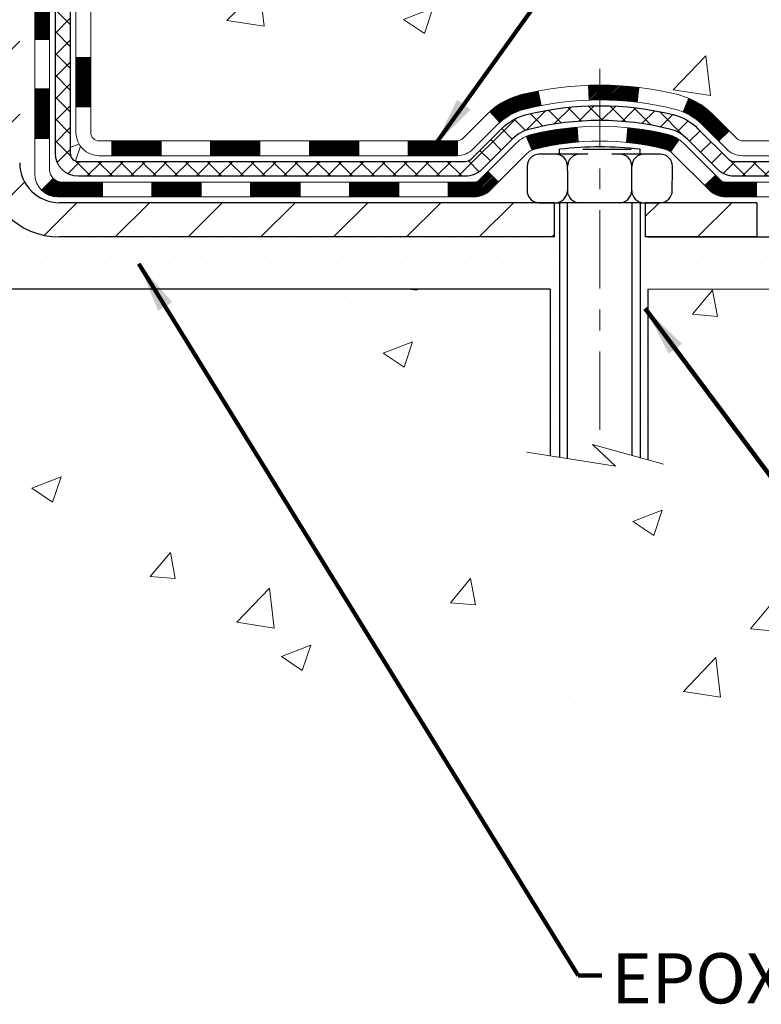
# Model space of a CAD drawing. Extents: x -308 to 3254, y -284 to 1977.
# Drawn here: x 17 to 20, y 6 to 11 of the extents above; entities that cross this region are included whole.
import ezdxf

# ---------------------------------------------------------------- set-up
doc = ezdxf.new("R2010")
doc.units = 0
doc.header["$LTSCALE"] = 5
doc.header["$MEASUREMENT"] = 0
doc.linetypes.add('CENTERX2', pattern=[4, 2.5, -0.5, 0.5, -0.5])
doc.layers.get('DEFPOINTS').update_dxf_attribs({"linetype": 'CONTINUOUS'})
for name, color, linetype, lineweight in [('CENTERLINE - L', 1, 'CENTERX2', 18), ('CONCRETE - H', 130, 'CONTINUOUS', 9), ('CONCRETE - L', 132, 'CONTINUOUS', 13), ('DECK COAT - H', 20, 'CONTINUOUS', 20), ('DECK COAT - L', 22, 'CONTINUOUS', 18), ('DIMS', 50, 'CONTINUOUS', 25), ('MIG FOOT - H', 251, 'CONTINUOUS', 20), ('MIG FOOT - L', 7, 'CONTINUOUS', 30), ('PVC SIDESHEET - H', 170, 'CONTINUOUS', 20), ('PVC SIDESHEET - L', 150, 'CONTINUOUS', 25), ('SCREW - L', 1, 'CONTINUOUS', 25), ('SETTING BED - H', 210, 'CONTINUOUS', 20), ('SETTING BED - L', 212, 'CONTINUOUS', 25), ('TEXT - 4', 241, 'CONTINUOUS', 25)]:
    doc.layers.add(name, color=color, linetype=linetype, lineweight=lineweight)
doc.layers.add('DECKCOAT', color=1, linetype='CONTINUOUS')
doc.layers.add('METAL11', color=7, linetype='CONTINUOUS')
doc.styles.add('ROMANS', font='romans', dxfattribs={"width": 0.9})
doc.dimstyles.get("Standard").update_dxf_attribs({"dimtxt": 0.18, "dimasz": 0.18, "dimexe": 0.18, "dimexo": 0.0625, "dimgap": 0.09, "dimtad": 0, "dimtih": 1, "dimtoh": 1, "dimdec": 4, "dimzin": 0, "dimdsep": 46, "dimtxsty": 'Standard', "dimcen": 0.09, "dimadec": 0, "dimazin": 0, "dimtfac": 1, "dimtdec": 4, "dimtofl": 0, "dimtmove": 0, "dimatfit": 3, "dimfxl": 1, "dimtolj": 1, "dimtzin": 0, "dimarcsym": 0})
doc.dimstyles.new('STANDARD$0', dxfattribs={"dimtxt": 0.18, "dimasz": 0.18, "dimexe": 0.18, "dimexo": 0.0625, "dimgap": 0.09, "dimtad": 0, "dimtih": 1, "dimtoh": 1, "dimdec": 4, "dimzin": 0, "dimdsep": 46, "dimtxsty": 'Standard', "dimcen": 0.09, "dimadec": 0, "dimazin": 0, "dimtfac": 1, "dimtdec": 4, "dimtofl": 0, "dimtmove": 0, "dimatfit": 3, "dimfxl": 1, "dimtolj": 1, "dimtzin": 0, "dimarcsym": 0})

# ---------------------------------------------------------------- blocks, each defined once
blk = doc.blocks.new('*D5')
at = {"layer": 'DEFPOINTS', "color": 0, "transparency": 16777216}
for p in [(19.72809019037823, 15.11382444235352), (28.3647971317852, 15.11382444235351), (20.5245619405068, 10.0625570407509)]:
    blk.add_point(p, dxfattribs=at)
at = {"layer": 'DIMS', "color": 0, "lineweight": -2, "transparency": 16777216}
for p, q in [((19.96809019037822, 15.11382444235352), (28.6047971317852, 15.11382444235351)), ((28.3647971317852, 14.87382444235351), (28.3647971317852, 13.01833070332263)), ((28.3647971317852, 10.3025570407509), (28.3647971317852, 11.89833070332262)), ((20.7645619405068, 10.0625570407509), (28.6047971317852, 10.0625570407509))]:
    blk.add_line(p, q, dxfattribs=at)
at = {"layer": 'DIMS', "color": 0, "transparency": 16777216}
for points in [[(28.3247971317852, 14.87382444235351), (28.4047971317852, 14.87382444235351), (28.3647971317852, 15.11382444235351)], [(28.3247971317852, 10.3025570407509), (28.4047971317852, 10.3025570407509), (28.3647971317852, 10.0625570407509)]]:
    blk.add_solid(points, dxfattribs=at)
at = {"layer": 'DIMS', "color": 0, "transparency": 16777216, "insert": (28.3647971317852, 12.45833070332263), "char_height": 0.24, "attachment_point": 5}
blk.add_mtext('\\A1;5 1/16 IN \\P [128.3mm]', dxfattribs=at)

msp = doc.modelspace()

# ---------------------------------------------------------------- hatches: boundary and pattern name
at = {"layer": 'CONCRETE - H'}
h = msp.add_hatch(dxfattribs=at)
h.set_pattern_fill('AR-CONC', color=256, scale=0.2, style=0)
h.set_pattern_definition([(49.99999999999999, (0, 0), (1.434520365201507, -0.1255042699651902), [0.15, -1.65]), (355, (0, 0), (-0.277502667226, 1.504384267400024), [0.12, -1.32]), (100.45144446, (0.119543362, -0.010458688), (1.157017693454224, 1.378879981937259), [0.127480384, -1.402284224]), (46.18420000000002, (0, 0.4), (2.134482661343145, -0.3310385615861531), [0.225, -2.475]), (96.63563549, (0.17787349, 0.372413386), (1.869323891348457, 1.948237201549101), [0.191220684, -2.10342752]), (351.1841639899999, (0, 0.4), (1.869323890109546, 1.94823720053998), [0.18, -1.980000002]), (21, (0.2, 0.3), (1.193814104236923, -0.8052377813306777), [0.15, -1.65]), (326.0000000000001, (0.2, 0.3), (0.4866306638431634, 1.450300090093706), [0.12, -1.32]), (71.45144474, (0.299484508, 0.232896852), (1.680444753459942, 0.6450623056127077), [0.12748038, -1.402284224]), (37.50000000000001, (0, 0), (0.02431971063458134, 0.6657877076626231), [0, -1.304, 0, -1.34, 0, -1.325]), (7.499999999999999, (0, 0), (0.5261390748842972, 0.7888234237647205), [0, -0.764, 0, -1.274, 0, -0.505]), (327.5, (-0.446, 0), (1.067644872344818, -0.04510974346875951), [0, -0.5, 0, -1.56, 0, -2.07]), (317.5, (-0.646, 0), (1.166372338684772, 0.2002099646646355), [0, -0.65, 0, -1.036, 0, -1.47])])
edge = h.paths.add_edge_path()
edge.add_spline(control_points=[(24.42138872796565, 9.812557540758746), (25.45079983504169, 10.06981054708552), (27.12142254298755, 10.48730430745246), (27.14021477676596, 12.70544296533581), (26.96760628227025, 14.40152226514101), (25.99273885319479, 14.88127506380846), (25.52006032029283, 15.11389012742262)], knot_values=[0, 0, 0, 0, 2.752563177418971, 4.467111844473026, 6.036389140138802, 7.513450252966806, 7.513450252966806, 7.513450252966806, 7.513450252966806], degree=3, periodic=0)
edge.add_line((25.52006032029283, 15.11389012742262), (19.72809019037824, 15.11389012742279))
edge.add_line((19.72809019037823, 15.11389012742279), (19.72809019037823, 15.11382444235352))
edge.add_line((19.72809019037823, 15.11382444235352), (17.66097039530061, 15.11382444235363))
edge.add_line((17.66097039530061, 15.11382444235358), (17.66097039530064, 14.48926442803088))
edge.add_arc((17.58223023782034, 14.48926442803088), 0.07874015748030416, -90.00000000000512, 1.028865881380625e-11, ccw=False)
edge.add_line((17.58223023782033, 14.41052427055058), (17.38341134018239, 14.41052427055058))
edge.add_line((17.38341134018239, 14.41052427055058), (17.38341134018239, 14.46421814314101))
edge.add_line((17.38341134018239, 14.46421814314101), (17.3125455921506, 14.46421814314101))
edge.add_line((17.3125455921506, 14.46421814314101), (17.29366763527338, 14.46421814314101))
edge.add_line((17.29366763527339, 14.46421814314101), (17.29366763527352, 14.4150045407917))
edge.add_arc((17.02711120239675, 14.41500454079096), 0.2665564328767829, -48.193850593522995, 1.588773557159584e-10, ccw=False)
edge.add_line((17.20480104621808, 14.21631218736297), (16.8895831057624, 14.0123639558899))
edge.add_arc((16.91096970239828, 13.97930929836122), 0.03937000000002817, 122.9031521393686, 186.6402612610027)
edge.add_line((16.87186380600431, 13.97475674224108), (16.87159970239826, 13.97475674224108))
edge.add_line((16.87159970239826, 13.97475674224108), (16.87159970239847, 13.90543750204409))
edge.add_line((16.87159970239847, 13.90543750204404), (16.87159970239824, 13.72297940108564))
edge.add_arc((16.93065470239901, 13.72297940108558), 0.05905500000076813, 179.9999999999173, 253.6672662414418)
edge.add_line((16.91404754991024, 13.6663075781812), (16.93733067692347, 13.65937797599787))
edge.add_line((16.93733067692345, 13.65937797599787), (16.96038827689515, 13.65211781165021))
edge.add_line((16.96038827689515, 13.65211781165021), (16.98306405708419, 13.64429800189225))
edge.add_line((16.98306405708419, 13.64429800189225), (17.00520172474963, 13.63568946347789))
edge.add_line((17.00520172474964, 13.63568946347789), (17.02664498715033, 13.62606311316102))
edge.add_line((17.02664498715032, 13.62606311316102), (17.04723755154507, 13.61518986769562))
edge.add_line((17.04723755154507, 13.61518986769562), (17.06682312519318, 13.60284064383569))
edge.add_line((17.06682312519318, 13.60284064383569), (17.08524544675103, 13.58878644629345))
edge.add_line((17.08524544675103, 13.58878644629345), (17.102390528551, 13.57291670610778))
edge.add_line((17.10239052855101, 13.57291670610778), (17.11827018796407, 13.55547328708752))
edge.add_line((17.11827018796406, 13.55547328708752), (17.13291953933887, 13.53676331766462))
edge.add_line((17.13291953933887, 13.53676331766462), (17.14637369702425, 13.51709392627117))
edge.add_line((17.14637369702426, 13.51709392627123), (17.25245158944944, 13.542871609109))
edge.add_line((17.25245158944944, 13.542871609109), (17.16985377502621, 13.47599561212769))
edge.add_line((17.16985377502621, 13.47599561212763), (17.18000413250499, 13.45482853280447))
edge.add_line((17.18000413250499, 13.45482853280453), (17.18919359135882, 13.43331400098316))
edge.add_line((17.18919359135882, 13.43331400098316), (17.19749149908122, 13.41148242659301))
edge.add_line((17.19749149908122, 13.41148242659301), (17.20496494256486, 13.38935769049584))
edge.add_line((17.20496494256486, 13.38935769049584), (17.21168099835425, 13.36696364366475))
edge.add_line((17.21168099835425, 13.36696364366475), (17.3025050028659, 13.40599382545417))
edge.add_line((17.3025050028659, 13.40599382545417), (17.31210186434234, 13.37066081973819))
edge.add_line((17.31210186434234, 13.37066081973819), (17.32217152492942, 13.32588699903641))
edge.add_line((17.32217152492942, 13.32588699903641), (17.32932957159798, 13.28793008220958))
edge.add_line((17.32932957159798, 13.28793008220958), (17.34013789087837, 13.21647418144374))
edge.add_line((17.34013789087837, 13.2164741814438), (17.35078248838744, 13.12652793410911))
edge.add_line((17.35078248838744, 13.12652793410911), (17.34372741193258, 13.06421939101438))
edge.add_line((17.34372741193258, 13.06421939101438), (17.2461926729504, 13.18097819932672))
edge.add_line((17.2461926729504, 13.18097819932672), (17.24911068397068, 13.15723364966556))
edge.add_line((17.2491106839707, 13.15723364966556), (17.25192942502704, 13.13356450261699))
edge.add_arc((17.1932951370302, 13.12652793410905), 0.0590550000022247, -6.739442728843528, 6.843210700798295, ccw=False)
edge.add_line((17.25194207273654, 13.11959756921823), (17.24911068397061, 13.09582221855277))
edge.add_line((17.24911068397061, 13.09582221855283), (17.24619267295037, 13.07207766889144))
edge.add_line((17.24619267295037, 13.07207766889144), (17.24312096313176, 13.04838777120904))
edge.add_line((17.24312096313177, 13.04838777120904), (17.23982847797127, 13.02477637647826))
edge.add_line((17.23982847797127, 13.02477637647826), (17.23624814092429, 13.00126733567174))
edge.add_line((17.23624814092429, 13.00126733567174), (17.23231287544692, 12.97788449976241))
edge.add_line((17.23231287544692, 12.97788449976241), (17.22795560499546, 12.95465171972313))
edge.add_line((17.22795560499547, 12.95465171972319), (17.22310925302531, 12.93159284652671))
edge.add_line((17.22310925302531, 12.93159284652671), (17.21770674299295, 12.90873173114579))
edge.add_line((17.21770674299293, 12.90873173114579), (17.21168099835424, 12.88609222455347))
edge.add_line((17.21168099835424, 12.88609222455341), (17.20496494256483, 12.8636981777222))
edge.add_line((17.20496494256483, 12.8636981777222), (17.19749149908122, 12.84157344162514))
edge.add_line((17.19749149908122, 12.84157344162514), (17.18919359135882, 12.81974186723494))
edge.add_line((17.18919359135882, 12.81974186723494), (17.180004132505, 12.79822733541363))
edge.add_line((17.18000413250499, 12.79822733541363), (17.16985377502621, 12.77706025609052))
edge.add_line((17.16985377502623, 12.77706025609052), (17.15866809458589, 12.75628570213104))
edge.add_line((17.15866809458589, 12.75628570213104), (17.14637369702425, 12.73596194194698))
edge.add_line((17.14637369702425, 12.73596194194698), (17.1329195393389, 12.71629255055365))
edge.add_line((17.13291953933889, 12.71629255055359), (17.11827018796383, 12.69758258113069))
edge.add_line((17.11827018796383, 12.69758258113069), (17.10239052855077, 12.68013916211038))
edge.add_line((17.10239052855077, 12.68013916211038), (17.08524544675103, 12.6642694219247))
edge.add_line((17.08524544675103, 12.6642694219247), (17.06682312519315, 12.65021522438246))
edge.add_line((17.06682312519317, 12.65021522438246), (17.04723755154508, 12.63786600052254))
edge.add_line((17.04723755154507, 12.63786600052254), (17.02664498715032, 12.62699275505713))
edge.add_line((17.02664498715032, 12.62699275505713), (17.00520172474964, 12.61736640474027))
edge.add_line((17.00520172474964, 12.61736640474027), (16.98306405708419, 12.6087578663259))
edge.add_line((16.98306405708419, 12.6087578663259), (16.96038827689515, 12.60093805656794))
edge.add_line((16.96038827689516, 12.60093805656794), (16.93733067692344, 12.59367789222028))
edge.add_line((16.93733067692344, 12.59367789222028), (16.91357040502353, 12.58660628057891))
edge.add_arc((16.93065470239809, 12.53007646713303), 0.05905500000006608, 106.8157343081186, 179.9999999999862)
edge.add_line((16.87159970239802, 12.53007646713303), (16.87159970240711, 10.46277704926581))
edge.add_arc((16.9109697024071, 10.46277704926604), 0.03936999999999102, 180.0000000002482, 270)
edge.add_line((16.9109697024071, 10.42340704926602), (17.00939470240678, 10.45096604926601))
edge.add_arc((17.00939470240678, 10.56120204926606), 0.1102360000000147, 179.9999999999705, 270, ccw=False)
edge.add_line((16.89915870240677, 10.56120204926611), (16.89915870240762, 12.33812560663699))
edge.add_line((16.89915870240762, 12.33812560663699), (16.97002470240764, 12.33812560663694))
edge.add_line((16.97002470240764, 12.33812560663694), (16.97002470240679, 10.56120204926606))
edge.add_arc((17.00939470240678, 10.561202049266), 0.03936999999998392, 179.9999999999586, 270.0000000000103)
edge.add_line((17.00939470240678, 10.52183204926604), (18.72029980489077, 10.52183204926604))
edge.add_arc((18.72029980489079, 10.56120204926594), 0.03936999999984891, 269.9999999999793, 314.9999999999416)
edge.add_line((18.74813859886596, 10.53336325529068), (18.86460512299885, 10.64982977942338))
edge.add_arc((19.11430709730601, 10.40012780511574), 0.3531319186168519, 103.90200089108703, 134.9999999999462, ccw=False)
edge.add_arc((19.40359169038926, 9.231358031676507), 1.557170273114188, 76.097999108946, 103.90200089107788, ccw=False)
edge.add_arc((19.6928762834723, 10.40012780511671), 0.3531319186159808, 45.00000000002848, 76.09799910894691, ccw=False)
edge.add_line((19.94257825777896, 10.64982977942361), (20.05904478191201, 10.53336325529068))
edge.add_arc((20.08688357588719, 10.56120204926589), 0.03936999999983739, 225.0000000000146, 269.9999999999793)
edge.add_line((20.08688357588719, 10.52183204926604), (20.29832495844698, 10.52183204926592))
edge.add_arc((20.29832495844695, 10.40183204926581), 0.1200000000001751, 60.000032678660716, 89.99999999998312, ccw=False)
edge.add_line((20.35832489917449, 10.50575513194104), (21.03841210477965, 10.11310711789599))
edge.add_arc((21.05809708533332, 10.14720254927039), 0.03937000000000848, 240.0000326786614, 270)
edge.add_line((21.05809708533332, 10.10783254927037), (21.96605502636217, 10.10783254927037))
edge.add_arc((21.96605502636223, 9.997596549270781), 0.1102359999995457, 60.00000000003371, 90.00000000001847, ccw=False)
edge.add_line((22.02117302636194, 10.09306372568204), (22.1569339339799, 10.0146821291234))
edge.add_arc((22.17661893397985, 10.04877754927037), 0.03936999999997436, 240.0000000000338, 270.0000000000103)
edge.add_line((22.17661893397987, 10.00940754927041), (22.84630263397978, 10.00940754927041))
edge.add_line((22.84630263397978, 10.00940754927041), (22.84630263397978, 9.93854154927044))
edge.add_line((22.84630263397978, 9.93854154927044), (22.84630263398006, 9.812557540755336))
edge.add_line((22.84630263398006, 9.812557540755336), (24.42138872796565, 9.812557540758746))
h.paths.add_polyline_path([(17.04504922333611, 13.64942535002098), (17.06269649415955, 13.63950596783059), (17.07857896735297, 13.62930813952011), (17.09374020380844, 13.61801247804249), (17.10814151105501, 13.6056412413235), (17.12179099736635, 13.5923345193591), (17.13469746289135, 13.5782341441078), (17.14686970777962, 13.5634819475282), (17.15831666798427, 13.54821881238632), (17.16905428820314, 13.53253663445111), (17.17910876768653, 13.51645563619468), (17.18850702075201, 13.49999135797106), (17.19225488679308, 13.49280080215698), (17.25663251036869, 13.52252140452009), (17.25529095472959, 13.52520924178333), (17.24651967308814, 13.54143486403717), (17.23719615555568, 13.55736456941855), (17.2273173310025, 13.57295691618202), (17.21688019193309, 13.58817042070683), (17.20588173085159, 13.60296359937206), (17.19431894026181, 13.61729496855713), (17.1821888126683, 13.63112304464107), (17.1694914311156, 13.64441542752678), (17.156240151932, 13.65717872912398), (17.14245109633724, 13.66941829360496), (17.12813549891595, 13.68106755829001), (17.11330274475013, 13.69203274525017), (17.09796221543999, 13.70222002532989), (17.08231006687504, 13.71142575178021)], flags=16)
h.paths.add_polyline_path([(20.67838607198295, 11.8803383517053), (25.99267178626865, 11.8803383517053), (25.99267178626865, 13.0403383517053), (20.67838607198295, 13.0403383517053)], flags=24)
h.paths.add_polyline_path([(25.2460383742724, 10.4857381423936), (26.7260383742724, 10.4857381423936), (26.7260383742724, 11.2457381423936), (25.2460383742724, 11.2457381423936)], flags=24)
h = msp.add_hatch(dxfattribs=at)
h.set_pattern_fill('AR-CONC', color=256, scale=0.2)
h.set_pattern_definition([(49.99999999999999, (-57.30520269368168, 382.0284088602611), (1.434520365201507, -0.1255042699651902), [0.15, -1.65]), (355, (-57.30520269368168, 382.0284088602611), (-0.277502667226, 1.504384267400024), [0.12, -1.32]), (100.45144446, (-57.18565933168168, 382.0179501722611), (1.157017693454224, 1.378879981937259), [0.1274803839999999, -1.402284223999999]), (46.18420000000002, (-57.30520269368168, 382.4284088602611), (2.134482661343145, -0.3310385615861531), [0.2249999999999999, -2.474999999999998]), (96.63563549, (-57.12732920368168, 382.4008222462611), (1.869323891348457, 1.948237201549101), [0.191220684, -2.10342752]), (351.1841639899999, (-57.30520269368168, 382.4284088602611), (1.869323890109546, 1.94823720053998), [0.18, -1.980000002]), (21, (-57.10520269368168, 382.3284088602611), (1.193814104236923, -0.8052377813306777), [0.15, -1.65]), (326.0000000000001, (-57.10520269368168, 382.3284088602611), (0.4866306638431634, 1.450300090093706), [0.12, -1.32]), (71.45144474, (-57.00571818568167, 382.2613057122611), (1.680444753459942, 0.6450623056127077), [0.12748038, -1.402284224]), (37.50000000000001, (-57.30520269368168, 382.0284088602611), (0.02431971063458134, 0.6657877076626231), [0, -1.304, 0, -1.34, 0, -1.325]), (7.499999999999999, (-57.30520269368168, 382.0284088602611), (0.5261390748842972, 0.7888234237647205), [0, -0.764, 0, -1.274, 0, -0.505]), (327.5, (-57.75120269368168, 382.0284088602611), (1.067644872344818, -0.04510974346875951), [0, -0.5, 0, -1.56, 0, -2.07]), (317.5, (-57.95120269368168, 382.0284088602611), (1.166372338684772, 0.2002099646646355), [0, -0.65, 0, -1.036, 0, -1.47])])
edge = h.paths.add_edge_path()
edge.add_line((24.42138872796565, 9.812557540758746), (19.63381548995537, 9.8125575407484))
edge.add_line((19.63381548995537, 9.8125575407484), (19.63381548995764, 8.996878198418585))
edge.add_line((19.63381548995764, 8.996878198418585), (19.36823106041172, 9.070054004716326))
edge.add_line((19.36823106041172, 9.070054004716326), (19.47848287520125, 8.966609724149805))
edge.add_line((19.47848287520125, 8.966609724149805), (19.16633287949318, 9.015707590830061))
edge.add_line((19.16633287949318, 9.015707590830061), (19.16633287949114, 9.812557540747093))
edge.add_line((19.16633287949114, 9.812557540747093), (16.22809019037705, 9.812557540739022))
edge.add_line((16.22809019037705, 9.812557540739022), (16.22809019038313, 7.799210951296914))
edge.add_spline(control_points=[(16.29336215084433, 7.799210951296914), (16.73292910629235, 7.816100408893817), (18.1068912032369, 7.791287445754051), (20.08174195163932, 7.187210033620829), (21.89873148480525, 8.196290936000935), (23.50722186705019, 8.39235818593852), (24.31668667788244, 9.259533998314339), (24.42138872796568, 9.812557540758746)], knot_values=[0, 0, 0, 0, 1.332308185977788, 4.12343912005759, 5.757521084342192, 7.329064785710075, 8.905531813998937, 8.905531813998937, 8.905531813998937, 8.905531813998937], degree=3, periodic=0)
h.paths.add_polyline_path([(22.99450902474791, 8.080923762809334), (28.21622331046217, 8.080923762809334), (28.21622331046217, 9.240923762809302), (22.99450902474791, 9.240923762809302)], flags=9)
h.paths.add_polyline_path([(21.69931157832602, 7.141678636100835), (25.3370258640403, 7.141678636100835), (25.3370258640403, 7.901678636100826), (21.69931157832602, 7.901678636100826)], flags=9)
h.paths.add_polyline_path([(17.19571523996012, 7.991116341985446), (20.58657238281727, 7.991116341985446), (20.58657238281727, 8.35111634198546), (17.19571523996012, 8.35111634198546)], flags=24)
at = {"layer": 'DECK COAT - H'}
h = msp.add_hatch(dxfattribs=at)
h.set_pattern_fill('ANSI31', color=256, scale=0.03937, style=0)
h.set_pattern_definition([(45, (-167.5580887445949, -106.8221330001834), (-0.003479849246914297, 0.003479849246914297), [])])
h.paths.add_polyline_path([(16.89915870240699, 10.92080721321861), (16.97002470240702, 10.92080721321855), (16.97002470240679, 10.68458721321855), (16.89915870240677, 10.68458721321861)])
h.paths.add_polyline_path([(16.89915870240722, 11.39324721321861), (16.97002470240724, 11.39324721321856), (16.97002470240702, 11.15702721321856), (16.89915870240722, 11.15702721321861)])
h.paths.add_polyline_path([(16.89915870240745, 11.86568560661834), (16.97002470240747, 11.86568560661829), (16.97002470240724, 11.62946721321856), (16.89915870240745, 11.62946721321862)])
h.paths.add_polyline_path([(16.89915870240768, 12.33812560661835), (16.9700247024077, 12.33812560661829), (16.9700247024077, 12.10190560661829), (16.89915870240768, 12.10190560661835)])
h.paths.add_polyline_path([(16.70230870240877, 11.24253173523766), (16.7731747024072, 11.24253173523761), (16.77317470240698, 11.0063117352376), (16.70230870240832, 11.00631173523766)])
h.paths.add_polyline_path([(16.70230870240968, 11.71497173523767), (16.77317470240743, 11.71497173523761), (16.77317470240743, 11.47875173523761), (16.70230870240923, 11.47875173523767)])
h.paths.add_polyline_path([(16.70230870241082, 12.18741173523767), (16.77317470240789, 12.18741173523762), (16.77317470240766, 11.95119173523761), (16.70230870241014, 11.95119173523767)])
h = msp.add_hatch(dxfattribs=at)
h.set_pattern_fill('ANSI31', color=256, scale=0.03937, style=0)
h.set_pattern_definition([(45, (-172.6145269792731, -151.5643208547104), (-0.003479849246914297, 0.003479849246914297), [])])
h.paths.add_polyline_path([(18.01501179038925, 10.52183204924739), (18.25123179038903, 10.52183204924739), (18.25123179038903, 10.45096604924737), (18.01501179038925, 10.45096604924737)])
h.paths.add_polyline_path([(18.48745179038926, 10.52183204924739), (18.7202998048908, 10.52183204924739, 0.02144170134057288), (18.72367179038949, 10.52197671797035), (18.72367179038903, 10.45096604924737), (18.48745179038926, 10.45096604924737)])
h.paths.add_polyline_path([(18.87748060160513, 10.66207314840364, -0.1237366593047226), (19.02946293681882, 10.7429158159394, -0.01313217533143259), (19.10933801947905, 10.76047347420177), (19.12272934925406, 10.69088423478314, 0.01313217533147817), (19.04648933958808, 10.67412561631227, 0.1237366593049013), (18.92500659843378, 10.60950633775815)])
h.paths.add_polyline_path([(18.20674369038917, 10.32498204924735), (18.44296369038895, 10.32498204924735), (18.44296369038895, 10.25411604924739), (18.20674369038917, 10.25411604924739)])
h.paths.add_polyline_path([(19.05122235883661, 10.54311155892532, -0.04324640446576285), (19.07675850006692, 10.55183192808636, -0.04070359398944642), (19.29500260539109, 10.5873372557113), (19.30065956298378, 10.51669740303026, 0.04070359398944876), (19.0937849028364, 10.48304172845923, 0.04324640446531137), (19.0798281189652, 10.47827560868575)])
h.paths.add_polyline_path([(18.67918369038918, 10.32498204924735), (18.80183774464396, 10.32498204924735, 0.1989123673794921), (18.82967653861917, 10.336513255272), (18.86837246224488, 10.37520917889776), (18.91848229140052, 10.32509934974217), (18.87978636777481, 10.28640342611646, -0.198912367379553), (18.80183774464396, 10.25411604924739), (18.67918369038918, 10.25411604924739)])
h.paths.add_polyline_path([(19.34951663751983, 10.78758910323029, -0.008683585791257758), (19.40359169038945, 10.788528304772), (19.40359169038945, 10.71766230477198, 0.008683585791259676), (19.3519775647305, 10.71676584579842)])
h.paths.add_polyline_path([(19.40359169038945, 10.788528304772, -0.03014854381015566), (19.59086607518881, 10.77722593166368), (19.58234331644982, 10.70687429671835, 0.03014854381015595), (19.40359169038945, 10.71766230477198)])
h.paths.add_polyline_path([(19.53752949945394, 10.58506845443975, -0.03601941678383571), (19.73042488071107, 10.55183192808647, -0.0935601540946129), (19.78314528530311, 10.52770345087259), (19.74221282721484, 10.46985430368039, 0.09356015409565223), (19.71339847794181, 10.4830417284594, 0.03601941678380825), (19.53055199793127, 10.51454679515336)])
h.paths.add_polyline_path([(19.90583104973231, 10.30796938938749), (19.9559408788875, 10.35807921854325), (19.97750684215882, 10.33651325527205, 0.1989123673796988), (20.00534563613402, 10.32498204924735), (20.15258943613409, 10.32498204924735), (20.15258943613409, 10.25411604924733), (20.00534563613402, 10.25411604924739, -0.1989123673795969), (19.92739701300317, 10.28640342611646)])
h.paths.add_polyline_path([(19.89246842862437, 10.59971995024875, 0.09785809462208828), (19.80154874317279, 10.66063566546848), (19.82883217351716, 10.72603906281637, -0.09785809462147925), (19.9425782577791, 10.64982977940485), (20.02191882060899, 10.57048921657486), (19.9718089914538, 10.52037938741927)])
h = msp.add_hatch(dxfattribs=at)
h.set_pattern_fill('ANSI31', color=256, scale=0.03937, style=0)
h.set_pattern_definition([(45, (-163.7710297268768, -151.464625530003), (-0.003479849246914297, 0.003479849246914297), [])])
h.paths.add_polyline_path([(17.54257179038925, 10.52183204924739), (17.77879179038902, 10.52183204924739), (17.77879179038902, 10.45096604924737), (17.54257179038925, 10.45096604924737)])
h.paths.add_polyline_path([(17.73430369038917, 10.32498204924741), (17.97052369038894, 10.32498204924741), (17.97052369038894, 10.25411604924739), (17.73430369038917, 10.25411604924739)])
h.paths.add_polyline_path([(17.26186369038916, 10.32498204924741), (17.49808369038894, 10.32498204924741), (17.49808369038894, 10.25411604924739), (17.26186369038916, 10.25411604924739)])
edge = h.paths.add_edge_path()
edge.add_arc((16.83222970240669, 10.38403704924741), 0.05905499999999223, 225.0000000000195, 270.0000000000276)
edge.add_line((16.83222970240669, 10.32498204924741), (17.02564369038893, 10.32498204924741))
edge.add_line((17.02564369038893, 10.32498204924741), (17.02564369038893, 10.25411604924739))
edge.add_line((17.02564369038893, 10.25411604924739), (16.81254470240694, 10.25411604924739))
edge.add_arc((16.81254470240557, 10.36435204924101), 0.1102359999936198, 224.9999999980676, 270.00000000072384, ccw=False)
edge.add_line((16.73459607927654, 10.28640342611726), (16.79047151144371, 10.34227885828443))
h.paths.add_polyline_path([(16.70230870240786, 10.77009173523777), (16.77317470240698, 10.76992310221584), (16.77317470240675, 10.53370310221584), (16.70230870240741, 10.53387173523777)])
h.paths.add_polyline_path([(17.07013179038924, 10.52183204924739), (17.30635179038902, 10.52183204924739), (17.30635179038902, 10.45096604924737), (17.07013179038924, 10.45096604924737)])
at = {"layer": 'MIG FOOT - H'}
h = msp.add_hatch(dxfattribs=at)
h.set_pattern_fill('ANSI31', color=256, scale=1.9685, style=0)
h.set_pattern_definition([(45, (-930.5155180898485, -452.4488448815063), (-0.1739924623457148, 0.1739924623457148), [])])
h.paths.add_polyline_path([(16.63009019038847, 13.8766570407297), (16.46609019038871, 13.87665704072964), (16.46609019038917, 13.30930704072983), (16.63009019038915, 13.30930704072983)])
edge = h.paths.add_edge_path()
edge.add_line((16.6300901903887, 12.93430704072983), (16.46609019038928, 12.93430704072983))
edge.add_line((16.46609019038939, 12.93430704072983), (16.46609019038928, 10.41688704072976))
edge.add_arc((16.82042019038929, 10.41688704072982), 0.3543300000001182, 180.0000000000092, 269.9999999999816)
edge.add_line((16.82042019038929, 10.06255704072976), (19.18484015938927, 10.06255704072981))
edge.add_line((19.18484015938927, 10.06255704072981), (19.18484015938904, 10.22655704072974))
edge.add_line((19.18484015938904, 10.22655704072974), (16.82042019038929, 10.22655704072974))
edge.add_arc((16.82042019038906, 10.4168870407297), 0.1903299999999604, 179.9999999999829, 270.0000000000342, ccw=False)
edge.add_line((16.63009019038915, 10.41688704072976), (16.6300901903887, 12.93430704072983))
h.paths.add_polyline_path([(20.15359019038894, 10.22655704072963), (19.62234322138895, 10.22655704072969), (19.62234322138895, 10.06255704072959), (20.15359019038917, 10.06255704072987)])
at = {"layer": 'PVC SIDESHEET - H'}
h = msp.add_hatch(dxfattribs=at)
h.set_pattern_fill('ANSI37', color=256, scale=0.59055, style=0)
h.set_pattern_definition([(45, (-167.5580887445949, -106.8221330001834), (-0.05219773870371446, 0.05219773870371446), []), (135, (-167.5580887445949, -106.8221330001834), (-0.05219773870371446, -0.05219773870371446), [])])
edge = h.paths.add_edge_path()
edge.add_line((16.80073370240709, 10.46277704924739), (16.80073370240777, 12.5300764671145))
edge.add_line((16.80073370240777, 12.5300764671145), (16.87159970240199, 12.5300764671145))
edge.add_line((16.87159970240211, 12.5300764671145), (16.87159970240722, 10.46277704924739))
edge.add_arc((16.91096970240707, 10.46277704924728), 0.0393699999999626, 539.999999999876, 630.0000000000828)
edge.add_line((16.91096970240707, 10.42340704924732), (18.76106877476761, 10.42340704924737))
edge.add_arc((18.76106877476761, 10.46277704924722), 0.03936999999984891, 270, 315)
edge.add_line((18.78890756874281, 10.43493825527202), (18.93420210793695, 10.58023279446616))
edge.add_arc((19.11430709730595, 10.40012780509716), 0.254706918616741, 463.9020008910764, 495, ccw=False)
edge.add_arc((19.40359169038945, 9.231358031657635), 1.458745273114345, 450.00000000000114, 463.9020008910778, ccw=False)
edge.add_line((19.40359169038945, 10.69010330477198), (19.40359169038945, 10.61923730477201))
edge.add_arc((19.40359169038945, 9.231358031657578), 1.387879273114407, 450.0000000000023, 463.9020008910806)
edge.add_arc((19.11430709730595, 10.40012780509727), 0.1838409186166517, 463.9020008910817, 495.0000000000188)
edge.add_line((18.98431193709254, 10.53012296531062), (18.83901739789857, 10.38482842611654))
edge.add_arc((18.76106877476761, 10.46277704924734), 0.1102359999999286, 269.9999999999852, 315.0000000000157, ccw=False)
edge.add_line((18.76106877476761, 10.35254104924741), (16.91096970240707, 10.35254104924741))
edge.add_arc((16.91096970240707, 10.46277704924739), 0.1102359999999862, 180, 270, ccw=False)
edge = h.paths.add_edge_path()
edge.add_arc((19.40359169038922, 9.231358031657692), 1.458745273114317, 436.0979991089357, 449.9999999999967, ccw=False)
edge.add_arc((19.69287628347249, 10.40012780509755), 0.2547069186164216, 405.0000000000023, 436.09799910893855, ccw=False)
edge.add_line((19.87298127284132, 10.58023279446638), (20.01827581203563, 10.43493825527207))
edge.add_arc((20.04611460601083, 10.46277704924739), 0.03937000000000822, 225, 270)
edge.add_line((20.04611460601083, 10.42340704924737), (20.27195191838015, 10.42340704924737))
edge.add_arc((20.27195191838015, 10.30340704924737), 0.1200000000000045, 419.9999999999996, 450, ccw=False)
edge.add_line((20.33195191838033, 10.4073300977015), (21.01203814947857, 10.01468212910476))
edge.add_arc((21.03172314947844, 10.04877754925167), 0.03936999999995876, 239.999999999949, 270)
edge.add_line((21.03172314947844, 10.0094075492517), (21.97660418606822, 10.0094075492517))
edge.add_line((21.97660418606822, 10.0094075492517), (21.97660418606822, 9.938541549251738))
edge.add_line((21.97660418606822, 9.938541549251738), (21.03172314947844, 9.938541549251738))
edge.add_arc((21.03172314947844, 10.04877754925167), 0.110235999999901, 239.9999999999919, 270.0000000000148, ccw=False)
edge.add_line((20.97660514947844, 9.953310372840178), (20.29439936630385, 10.34718206539878))
edge.add_arc((20.27439936630387, 10.31254104924739), 0.03999999999995874, 419.999999999996, 450)
edge.add_line((20.27439936630387, 10.35254104924735), (20.04611460601078, 10.35254104924741))
edge.add_arc((20.04611460601083, 10.46277704924739), 0.1102359999999862, 225.0000000000209, 269.9999999999852, ccw=False)
edge.add_line((19.96816598287998, 10.38482842611648), (19.82287144368544, 10.53012296531097))
edge.add_arc((19.69287628347249, 10.40012780509772), 0.1838409186162981, 405.0000000000345, 436.0979991089454)
edge.add_arc((19.40359169038922, 9.231358031657635), 1.387879273114356, 436.0979991089382, 449.9999999999941)
edge.add_line((19.40359169038945, 10.61923730477201), (19.40359169038945, 10.69010330477204))
at = {"layer": 'SETTING BED - H', "linetype": 'Continuous'}
h = msp.add_hatch(dxfattribs=at)
h.set_pattern_fill('DOTS', color=256, scale=0.9842500000000001, style=0)
h.set_pattern_definition([(7.016477563892661e-15, (0.2415748886173503, 0.4615537748401835), (0.0307578125, 0.061515625), [0, -0.061515625])])
h.paths.add_polyline_path([(19.16633287949114, 9.812557540728392), (19.16633287949318, 9.015707590811417), (19.21073490928731, 9.00872362486831), (19.21073490928731, 10.22655704072974), (19.18484015938927, 10.22655704072974), (19.18484015938927, 10.06255704072976), (16.52993295826647, 10.06253201781033), (16.52957544253351, 9.812557540721002)])
h.paths.add_polyline_path([(19.59644847149204, 10.22655704072974), (19.6223432213894, 10.22655704072974), (19.6223432213894, 10.0625570407297), (20.52456194051294, 10.0625570407322), (20.95757377638071, 9.81255754073345), (19.63381548995537, 9.8125575407297), (19.63381548995764, 8.99687819839994), (19.59644847149204, 9.007173838508947)])

# ---------------------------------------------------------------- linework, layer by layer
at = {"layer": 'CENTERLINE - L', "ltscale": 0.03}
msp.add_line((19.40359169038945, 10.86565565464554), (19.40359169038945, 9.061110587435849), dxfattribs=at)
at = {"layer": 'CONCRETE - L'}
for p, q in [((16.22809019037867, 9.813933460705243), (19.16633287949114, 9.813933460712747)), ((19.16633287949318, 9.015707590811417), (19.16633287949114, 9.812557540728392)), ((19.63381548995537, 9.8125575407297), (19.63381548995764, 8.99687819839994)), ((19.63381548995537, 9.8125575407297), (24.42138872796565, 9.812557540740102))]:
    msp.add_line(p, q, dxfattribs=at)
msp.add_lwpolyline([(19.70733890581093, 8.976620477546248), (19.36823106041172, 9.070054004697624), (19.47848287520125, 8.96660972413116), (19.0541804181091, 9.033347977396772)], dxfattribs=at)
at = {"layer": 'DECK COAT - L'}
for p, q in [((16.70230870240763, 11.00631173523766), (16.77317470240766, 11.0063117352376)), ((16.89915870240745, 10.92080721321861), (16.97002470240747, 10.92080721321855)), ((19.3519775647305, 10.71676584579842), (19.34951663751983, 10.78758910323029)), ((19.58234331644982, 10.70687429671835), (19.59086607518881, 10.77722593166368)), ((16.70230870240741, 10.77009173523766), (16.77317470240743, 10.7700917352376)), ((19.12272934925406, 10.69088423478314), (19.10933801947905, 10.76047347420177)), ((16.89915870240722, 10.68458721321861), (16.97002470240724, 10.68458721321855)), ((19.80154874317279, 10.66063566546848), (19.82883217351693, 10.7260390628162)), ((18.92500659843355, 10.60950633775826), (18.87748060160513, 10.66207314840346)), ((19.0798281189652, 10.47827560868581), (19.05122235883638, 10.54311155892572)), ((19.30065956298378, 10.51669740303032), (19.29500260539109, 10.5873372557113)), ((19.53055199793127, 10.51454679515336), (19.53752949945394, 10.58506845443964)), ((19.9718089914538, 10.52037938741944), (20.02191882060899, 10.57048921657486)), ((16.70230870240741, 10.53387173523765), (16.77317470240743, 10.5338717352376)), ((17.07013179038924, 10.52183204924739), (17.07013179038924, 10.45096604924737)), ((17.30635179038902, 10.52183204924739), (17.30635179038902, 10.45096604924737)), ((17.54257179038925, 10.52183204924739), (17.54257179038925, 10.45096604924737)), ((17.77879179038902, 10.52183204924739), (17.77879179038902, 10.45096604924737)), ((18.01501179038925, 10.52183204924734), (18.01501179038925, 10.45096604924737)), ((18.25123179038903, 10.52183204924734), (18.25123179038903, 10.45096604924737)), ((18.48745179038926, 10.52183204924734), (18.48745179038926, 10.45096604924731)), ((18.72367179038949, 10.52183204924739), (18.72367179038903, 10.45096604924737)), ((19.74221282721484, 10.46985430368051), (19.78314528530311, 10.52770345087276)), ((19.9559408788875, 10.35807921854325), (19.90583104973231, 10.30796938938767)), ((16.79047151144388, 10.34227885828443), (16.73459607927654, 10.28640342611726)), ((17.02564369038893, 10.32498204924741), (17.02564369038893, 10.25411604924739)), ((17.26186369038916, 10.32498204924741), (17.26186369038916, 10.25411604924739)), ((17.49808369038894, 10.32498204924741), (17.49808369038894, 10.25411604924739)), ((17.73430369038917, 10.32498204924741), (17.73430369038917, 10.25411604924739)), ((17.97052369038894, 10.32498204924741), (17.97052369038894, 10.25411604924739)), ((18.20674369038917, 10.32498204924741), (18.20674369038917, 10.25411604924739)), ((18.44296369038895, 10.32498204924741), (18.44296369038895, 10.25411604924739)), ((18.67918369038918, 10.32498204924741), (18.67918369038918, 10.25411604924739)), ((20.15258943613409, 10.32498204924735), (20.15258943613409, 10.25411604924739))]:
    msp.add_line(p, q, dxfattribs=at)
for points in [[(16.81254470240694, 10.25411604924739, -0.414213562373095), (16.70230870240695, 10.36435204924737), (16.7023087024115, 12.54503134295413)], [(16.77317470240789, 12.54503134295373), (16.77317470240675, 10.38403704924741, 0.414213562373095), (16.83222970240669, 10.32498204924741)], [(17.00939470240675, 10.45096604924737, -0.414213562373095), (16.89915870240677, 10.56120204924741), (16.89915870240768, 12.46753583091771)], [(16.9700247024077, 12.4675341748171), (16.97002470240679, 10.56120204924741, 0.414213562373095), (17.00939470240675, 10.52183204924739)], [(17.00939470240675, 10.52183204924739), (18.7202998048908, 10.52183204924739, 0.1989123673796998), (18.74813859886601, 10.53336325527209), (18.86460512299865, 10.64982977940451, -0.1365295740960137), (19.02946293681882, 10.7429158159394, -0.1219165551892847), (19.77772044395962, 10.74291581593945, -0.1365295740960137), (19.94257825777933, 10.64982977940457), (20.05904478191198, 10.53336325527204, 0.1989123673796998), (20.08688357588719, 10.52183204924739), (20.29832495844695, 10.52183204924728, -0.1316523525283649)], [(20.30077240357852, 10.45096604924743), (20.08688357588719, 10.45096604924737, -0.1989123673796998), (20.00893495275633, 10.48325342611651), (19.89246842862414, 10.59971995024898, 0.1365295740960137), (19.76069404119036, 10.67412561631232, 0.1219165551892847), (19.04648933958831, 10.67412561631232, 0.1365295740960137), (18.9147149521543, 10.59971995024898), (18.79824842802165, 10.48325342611651, -0.1903426122985657), (18.72367179038903, 10.45096604924737), (17.00939470240675, 10.45096604924737)], [(16.83222970240669, 10.32498204924741), (18.80183774464396, 10.32498204924735, 0.1989123673796998), (18.82967653861917, 10.33651325527211), (19.00379909287537, 10.51063580952797, -0.1365295740960137), (19.07675850006714, 10.55183192808636, -0.1219165551892847), (19.73042488071152, 10.55183192808641, -0.1365295740960137), (19.80338428790284, 10.51063580952797), (19.97750684215882, 10.33651325527205, 0.1989123673796998), (20.00534563613402, 10.32498204924735), (20.24557901911541, 10.32498204924735, -0.1316524975874019)], [(20.2480264670389, 10.25411604924733), (20.00534563613402, 10.25411604924739, -0.1989123673796998), (19.92739701300317, 10.28640342611646), (19.7532744587472, 10.46052598037244, 0.1365295740960137), (19.71339847794204, 10.48304172845928, 0.1219165551892847), (19.0937849028364, 10.48304172845928, 0.1365295740960137), (19.05390892203079, 10.46052598037238), (18.87978636777481, 10.28640342611652, -0.1989123673796998), (18.80183774464396, 10.25411604924739), (16.81254470240694, 10.25411604924739)]]:
    msp.add_lwpolyline(points, format="xyb", dxfattribs=at)
at = {"layer": 'DECKCOAT'}
msp.add_line((18.91848229140052, 10.32509934974217), (18.86837246224488, 10.37520917889776), dxfattribs=at)
at = {"layer": 'METAL11'}
msp.add_line((19.18484015938904, 10.06255704072976), (19.18484015938904, 10.06255704072976), dxfattribs=at)
at = {"layer": 'MIG FOOT - L'}
for p, q in [((19.18484015938904, 10.22655704072974), (16.82042019038929, 10.22655704072974)), ((19.18484015938904, 10.2265570407298), (19.18484015938904, 10.06255704072976)), ((19.62234322138917, 10.0625570407297), (19.62234322138917, 10.22655704072963)), ((20.15359019038917, 10.22655704072974), (19.62234322138917, 10.22655704072969)), ((20.15359019038894, 10.22655704072974), (20.15359019038917, 10.0625570407297)), ((20.15359019038894, 10.22655704072974), (20.15359019038917, 10.06255704072976)), ((19.18484015938904, 10.06255704072976), (16.82042019038929, 10.06255704072976)), ((20.15359019038917, 10.06255704072976), (19.62234322138917, 10.0625570407297))]:
    msp.add_line(p, q, dxfattribs=at)
for radius in [0.3543300000000045, 0.1903300000000045]:
    msp.add_arc((16.82042019038929, 10.41688704072976), radius, 180, 270, dxfattribs=at)
at = {"layer": 'PVC SIDESHEET - L'}
for points in [[(16.91096970240707, 10.35254104924741, -0.414213562373095), (16.80073370240709, 10.46277704924739), (16.800733702408, 12.54503134295362)], [(16.87159970240802, 12.53007646711438), (16.87159970240711, 10.46277704924739, 0.414213562373095), (16.91096970240707, 10.42340704924737)], [(16.91096970240707, 10.42340704924737), (18.76106877476761, 10.42340704924737, 0.1989123673796998), (18.78890756874281, 10.43493825527207), (18.93420210793712, 10.58023279446621, -0.1365295740960137), (19.05311071844309, 10.64737387201291, -0.1219165551892847), (19.75407266233557, 10.64737387201291, -0.1365295740960137), (19.87298127284132, 10.58023279446627), (20.01827581203563, 10.43493825527207, 0.1989123673796998), (20.04611460601083, 10.42340704924737), (20.27195191838015, 10.42340704924737, -0.1316524975874019)], [(20.2743993663041, 10.35254104924735), (20.04611460601083, 10.35254104924741, -0.1989123673796998), (19.96816598287998, 10.38482842611648), (19.82287144368567, 10.53012296531068, 0.1365295740960137), (19.73704625956631, 10.57858367238583, 0.1219165551892847), (19.07013712121235, 10.57858367238578, 0.1365295740960137), (18.98431193709254, 10.53012296531068), (18.83901739789846, 10.38482842611654, -0.1989123673796998), (18.76106877476761, 10.35254104924741), (16.91096970240707, 10.35254104924741)]]:
    msp.add_lwpolyline(points, format="xyb", dxfattribs=at)
at = {"layer": 'SCREW - L'}
for p, q in [((19.23002058739732, 10.45798517805258), (19.1143065187359, 10.45798517805258)), ((19.21165261814869, 10.45798517805258), (19.21165261814869, 10.48196284412177)), ((19.34573465605874, 10.45798517805258), (19.23002058739732, 10.45798517805258)), ((19.32278573665846, 10.48165541985452), (19.5542138739813, 10.48165541985452)), ((19.57716279338158, 10.45798517805258), (19.46144872472016, 10.45798517805258)), ((19.69287686204299, 10.45798517805258), (19.57716279338158, 10.45798517805258)), ((19.59586504571936, 10.45798517805258), (19.59586504571936, 10.48196284412177)), ((19.05644948440542, 10.40012814372187), (19.05644948440542, 10.38084246561164)), ((19.05644948440542, 10.38084246561164), (19.05644948440542, 10.27495649366358)), ((19.2493841338962, 10.38084246561164), (19.2493841338962, 10.40012814372187)), ((19.2493841338962, 10.38084246561164), (19.2493841338962, 10.27495649366358)), ((19.55696579494062, 10.38084246561164), (19.55696579494062, 10.40012814372187)), ((19.55696579494062, 10.27495649366358), (19.55696579494062, 10.38084246561164)), ((19.74995567225889, 10.28441407506045), (19.75073389637393, 10.38084246561164)), ((19.75073389637393, 10.38084246561164), (19.75073389637393, 10.40012814372187)), ((19.11352829462132, 10.22655704072974), (19.21073490928731, 10.22655704072974)), ((19.21073490928731, 10.22655704072974), (19.21073490928731, 9.008324340552804)), ((19.59644847149204, 10.22655704072974), (19.21073490928731, 10.22655704072974)), ((19.24820211720018, 10.22655704072974), (19.24820211720018, 9.003144592915191)), ((19.55688727803337, 10.22655704072974), (19.55688727803337, 9.018351535461193)), ((19.59644847149204, 10.22655704072974), (19.59644847149204, 9.007011548649075)), ((19.59644847149204, 10.22655704072974), (19.69209863792841, 10.22655704072974))]:
    msp.add_line(p, q, dxfattribs=at)
for centre, radius, start, end in [((19.1143065187359, 10.40012814372187), 0.05785703433070866, 90, 180), ((19.19152709956572, 10.40012814372187), 0.05785703433070866, 0, 90), ((19.40375883193403, 8.853347493708839), 1.639906325670983, 83.27266067357623, 96.72733932642377), ((19.30724116822714, 10.40012814372187), 0.05785703433070866, 90, 180), ((19.49910876060969, 10.40012814372187), 0.05785703433070866, 0, 90), ((19.61482282927111, 10.40012814372187), 0.05785703433070866, 90, 180), ((19.69287686204299, 10.40012814372187), 0.05785703433070866, 0, 90), ((19.11352829462132, 10.2844140750604), 0.05785703433065947, 189.4080560055793, 270.000000000026), ((19.19074887545068, 10.28441407506045), 0.05785703433070866, 270, 0), ((19.3064629441121, 10.28441407506045), 0.05785703433070866, 180, 270), ((19.4983305364951, 10.28441407506045), 0.05785703433070866, 270, 0), ((19.61404460515652, 10.28441407506045), 0.05785703433070866, 180, 270), ((19.69209863792841, 10.28441407506045), 0.05785703433070866, 270, 0)]:
    msp.add_arc(centre, radius, start, end, dxfattribs=at)
at = {"layer": 'SETTING BED - L'}
for p, q in [((19.63381548995469, 10.0625570407297), (20.52456194051294, 10.0625570407322)), ((19.16633287949114, 9.812557540728392), (16.52957544253351, 9.812557540721002)), ((19.16633287949114, 9.812557540728392), (19.16633287949318, 9.015707590811417)), ((19.63381548995537, 9.8125575407297), (19.63381548995764, 8.99687819839994))]:
    msp.add_line(p, q, dxfattribs=at)

# ---------------------------------------------------------------- texts
at = {"layer": 'TEXT - 4', "insert": (19.45950051224116, 6.63929449019551), "char_height": 0.24, "attachment_point": 1, "style": 'ROMANS'}
msp.add_mtext_dynamic_manual_height_columns('EPOXY SETTING BED', width=3.338827347427241, gutter_width=90, heights=[0], dxfattribs=at)

# ---------------------------------------------------------------- dimensions: what is measured, and where the dimension line sits
at = {"layer": 'DIMS'}
dim = msp.add_linear_dim(base=(28.3647971317852, 15.11382444235351), p1=(20.5245619405068, 10.0625570407509), p2=(19.72809019037823, 15.11382444235352), angle=90, text='<> \\P[]', dimstyle='STANDARD$0', override={"dimtxt": 0.24, "dimasz": 0.24, "dimexe": 0.24, "dimexo": 0.24, "dimgap": 0.24, "dimlunit": 5, "dimpost": ' IN', "dimfrac": 2}, dxfattribs=at)
dim.commit()
dim.dimension.update_dxf_attribs({"geometry": '*D5', "text_midpoint": (28.3647971317852, 12.45833070332263), "dimtype": 160})

# ---------------------------------------------------------------- leaders
at = {"layer": 'TEXT - 4'}
for points in [[(18.61364093927142, 10.49969259159971), (20.30516214087683, 12.86194522290633), (20.64772909849452, 12.86194522290633)], [(17.19966381909131, 9.934505902463215), (19.30021495437822, 6.533178313911066), (19.41398833361981, 6.533178313911066)], [(19.62121853774042, 9.720504304040603), (21.09507953841904, 7.745484839958877), (21.20857557574374, 7.745520813754879)]]:
    msp.add_leader(points, dimstyle='Standard', override={"dimtxt": 0.7, "dimasz": 0.24, "dimexe": 0.5, "dimexo": 0.5, "dimtih": 0, "dimtoh": 0, "dimtxsty": 'ROMANS', "dimdle": 0.05, "dimclrd": 256, "dimclre": 256, "dimclrt": 256, "dimtfac": 0.3, "dimlwd": 65535, "dimlwe": 65535}, dxfattribs=at)

doc.saveas('drawing.dxf')
